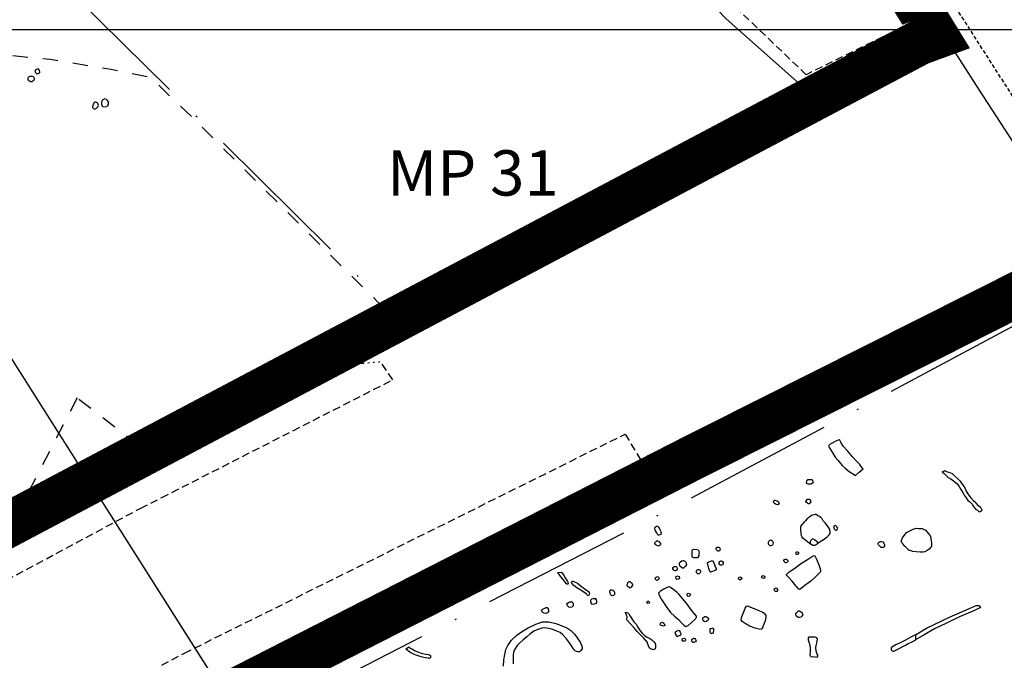
# Model space of a CAD drawing. Extents: x 51071 to 52704, y 46499 to 48274.
# Drawn here: x 51996 to 52061, y 47491 to 47533 of the extents above; entities that cross this region are included whole.
import ezdxf
from ezdxf.enums import TextEntityAlignment as Align

# ---------------------------------------------------------------- set-up
doc = ezdxf.new("R2010")
doc.units = 0
doc.header["$MEASUREMENT"] = 0
for name, pattern in [('7-7', [15, 9.975, -2.475, 0.075, -2.475]), ('DASHED', [0.75, 0.5, -0.25]), ('DOT', [0.25, 0, -0.25]), ('HIDDEN', [0.375, 0.25, -0.125]), ('USTATION5', [2, 1, -1])]:
    doc.linetypes.add(name, pattern=pattern)
for name, color, linetype in [('148R', 7, 'CONTINUOUS'), ('162R', 7, 'CONTINUOUS'), ('195R', 7, 'CONTINUOUS'), ('196R', 7, 'CONTINUOUS'), ('197R', 7, 'CONTINUOUS'), ('198R', 7, 'CONTINUOUS'), ('199R', 7, 'CONTINUOUS'), ('200R', 7, 'CONTINUOUS'), ('201R', 7, 'CONTINUOUS'), ('202R', 7, 'CONTINUOUS'), ('203R', 7, 'CONTINUOUS'), ('204R', 7, 'CONTINUOUS'), ('205R', 7, 'CONTINUOUS'), ('206R', 7, 'CONTINUOUS'), ('207R', 7, 'CONTINUOUS'), ('208R', 7, 'CONTINUOUS'), ('209R', 7, 'CONTINUOUS'), ('219R', 7, 'CONTINUOUS'), ('220R', 7, 'CONTINUOUS'), ('221R', 7, 'CONTINUOUS'), ('222R', 7, 'CONTINUOUS'), ('223R', 7, 'CONTINUOUS'), ('224R', 7, 'CONTINUOUS'), ('225R', 7, 'CONTINUOUS'), ('237R', 7, 'CONTINUOUS'), ('252R', 7, 'CONTINUOUS'), ('252U', 8, 'CONTINUOUS'), ('266R', 7, 'CONTINUOUS'), ('267R', 7, 'CONTINUOUS'), ('268R', 7, 'CONTINUOUS'), ('269R', 7, 'CONTINUOUS'), ('270R', 7, 'CONTINUOUS'), ('271R', 7, 'CONTINUOUS'), ('272R', 7, 'CONTINUOUS'), ('273R', 7, 'CONTINUOUS'), ('274R', 7, 'CONTINUOUS'), ('308R', 7, 'CONTINUOUS'), ('308U', 8, 'CONTINUOUS'), ('310R', 7, 'CONTINUOUS'), ('316R', 7, 'CONTINUOUS'), ('321R', 7, 'CONTINUOUS'), ('336R', 7, 'CONTINUOUS'), ('337R', 7, 'CONTINUOUS'), ('345R', 7, 'CONTINUOUS'), ('346R', 7, 'CONTINUOUS'), ('347R', 7, 'CONTINUOUS'), ('348R', 7, 'CONTINUOUS'), ('349R', 7, 'CONTINUOUS'), ('350R', 7, 'CONTINUOUS'), ('351R', 7, 'CONTINUOUS'), ('352R', 7, 'CONTINUOUS'), ('354R', 7, 'CONTINUOUS'), ('354U', 8, 'CONTINUOUS'), ('356R', 7, 'CONTINUOUS'), ('356U', 8, 'CONTINUOUS'), ('370R', 7, 'CONTINUOUS'), ('373R', 7, 'CONTINUOUS'), ('CHAINAGE', 7, 'CONTINUOUS'), ('INSERT', 6, 'CONTINUOUS'), ('LOE', 1, 'CONTINUOUS'), ('MAXARCH', 5, '7-7'), ('MAXEXTENT', 1, 'CONTINUOUS'), ('MISC', 7, 'CONTINUOUS'), ('MISCU', 2, 'CONTINUOUS'), ('OS', 8, 'CONTINUOUS'), ('QUARRY', 8, 'CONTINUOUS')]:
    doc.layers.add(name, color=color, linetype=linetype)
doc.styles.add('MONOTXT', font='romans.shx', dxfattribs={"height": 0.2})

msp = doc.modelspace()

# ---------------------------------------------------------------- linework, layer by layer
at = {"layer": '148R'}
msp.add_lwpolyline([(52027.702, 47490.159), (52027.719, 47490.572), (52027.776, 47490.936), (52027.848, 47491.252), (52027.981, 47491.532), (52028.223, 47491.873), (52028.571, 47492.203), (52028.889, 47492.435), (52029.337, 47492.705), (52029.833, 47492.93), (52030.272, 47493.084), (52030.697, 47493.085), (52031.172, 47492.981), (52031.524, 47492.85), (52031.895, 47492.686), (52032.154, 47492.51), (52032.395, 47492.272), (52032.587, 47492.037), (52032.771, 47491.746), (52032.864, 47491.542), (52032.898, 47491.387), (52032.907, 47491.306), (52032.811, 47491.185), (52032.725, 47491.117), (52032.616, 47491.105), (52032.522, 47491.118), (52032.439, 47491.165), (52032.356, 47491.27), (52032.251, 47491.439), (52032.076, 47491.702), (52031.877, 47491.971), (52031.616, 47492.243), (52031.442, 47492.381), (52031.238, 47492.483), (52030.969, 47492.592), (52030.692, 47492.659), (52030.429, 47492.689), (52030.23, 47492.674), (52029.961, 47492.595), (52029.701, 47492.468), (52029.435, 47492.285), (52029.23, 47492.091), (52028.989, 47491.893), (52028.749, 47491.684), (52028.609, 47491.522), (52028.494, 47491.36), (52028.381, 47491.176), (52028.332, 47490.933), (52028.327, 47490.672), (52028.327, 47490.317)], dxfattribs=at)
at = {"layer": '162R'}
msp.add_lwpolyline([(52035.779, 47493.74), (52035.854, 47493.722), (52035.937, 47493.68), (52035.994, 47493.615), (52036.096, 47493.471), (52036.338, 47493.098), (52036.475, 47492.93), (52036.625, 47492.704), (52036.753, 47492.498), (52036.881, 47492.342), (52037.048, 47492.197), (52037.211, 47492.088), (52037.386, 47491.979), (52037.534, 47491.892), (52037.66, 47491.774), (52037.75, 47491.655), (52037.77, 47491.538), (52037.76, 47491.381), (52037.734, 47491.312), (52037.651, 47491.248), (52037.571, 47491.251), (52037.431, 47491.3), (52037.362, 47491.358), (52037.295, 47491.501), (52037.26, 47491.623), (52037.24, 47491.731), (52037.136, 47491.861), (52036.967, 47492.03), (52036.798, 47492.202), (52036.56, 47492.453), (52036.328, 47492.718), (52036.084, 47492.981), (52035.911, 47493.181), (52035.875, 47493.236), (52035.866, 47493.285), (52035.893, 47493.382), (52035.889, 47493.457), (52035.815, 47493.582), (52035.781, 47493.701), (52035.779, 47493.737)], close=True, dxfattribs=at)
at = {"layer": '195R'}
msp.add_lwpolyline([(52030.587, 47494.032), (52030.645, 47493.959), (52030.68, 47493.854), (52030.674, 47493.769), (52030.614, 47493.69), (52030.501, 47493.644), (52030.385, 47493.66), (52030.296, 47493.719), (52030.231, 47493.78), (52030.217, 47493.825), (52030.247, 47493.89), (52030.333, 47493.96), (52030.43, 47494.009), (52030.49, 47494.033)], close=True, dxfattribs=at)
at = {"layer": '196R'}
msp.add_lwpolyline([(52032.208, 47494.435), (52032.247, 47494.406), (52032.276, 47494.376), (52032.303, 47494.329), (52032.317, 47494.218), (52032.3, 47494.149), (52032.262, 47494.098), (52032.23, 47494.068), (52032.127, 47494.047), (52032.028, 47494.065), (52031.958, 47494.132), (52031.91, 47494.208), (52031.895, 47494.268), (52031.936, 47494.339), (52032.004, 47494.381), (52032.098, 47494.421), (52032.171, 47494.425)], close=True, dxfattribs=at)
at = {"layer": '197R'}
msp.add_lwpolyline([(52033.78, 47494.654), (52033.802, 47494.625), (52033.839, 47494.549), (52033.861, 47494.443), (52033.856, 47494.367), (52033.837, 47494.315), (52033.777, 47494.276), (52033.643, 47494.252), (52033.574, 47494.253), (52033.536, 47494.261), (52033.523, 47494.301), (52033.485, 47494.445), (52033.48, 47494.534), (52033.495, 47494.575), (52033.549, 47494.612), (52033.647, 47494.633), (52033.738, 47494.649)], close=True, dxfattribs=at)
at = {"layer": '198R'}
msp.add_lwpolyline([(52034.796, 47495.22), (52034.85, 47495.216), (52034.942, 47495.195), (52035.006, 47495.143), (52035.048, 47495.061), (52035.061, 47494.979), (52035.042, 47494.894), (52034.987, 47494.843), (52034.914, 47494.821), (52034.855, 47494.837), (52034.789, 47494.913), (52034.752, 47494.989), (52034.737, 47495.053), (52034.734, 47495.085), (52034.737, 47495.138), (52034.768, 47495.193)], close=True, dxfattribs=at)
at = {"layer": '199R'}
msp.add_lwpolyline([(52036.016, 47495.765), (52036.065, 47495.756), (52036.176, 47495.684), (52036.213, 47495.637), (52036.25, 47495.571), (52036.248, 47495.512), (52036.154, 47495.386), (52036.101, 47495.344), (52036.071, 47495.327), (52036.044, 47495.341), (52035.955, 47495.407), (52035.898, 47495.481), (52035.884, 47495.53), (52035.902, 47495.627), (52035.959, 47495.714), (52035.989, 47495.742)], close=True, dxfattribs=at)
at = {"layer": '200R'}
msp.add_lwpolyline([(52037.894, 47496.098), (52037.951, 47496.083), (52037.994, 47496.026), (52038.008, 47495.975), (52037.996, 47495.913), (52037.953, 47495.867), (52037.888, 47495.841), (52037.833, 47495.844), (52037.787, 47495.885), (52037.762, 47495.929), (52037.748, 47495.979), (52037.776, 47496.019), (52037.811, 47496.054), (52037.856, 47496.075)], close=True, dxfattribs=at)
at = {"layer": '201R'}
msp.add_lwpolyline([(52039.055, 47496.768), (52039.126, 47496.756), (52039.171, 47496.707), (52039.201, 47496.664), (52039.214, 47496.621), (52039.201, 47496.584), (52039.153, 47496.507), (52039.114, 47496.472), (52039.061, 47496.464), (52038.998, 47496.482), (52038.949, 47496.54), (52038.925, 47496.606), (52038.915, 47496.656), (52038.951, 47496.705), (52039, 47496.75)], close=True, dxfattribs=at)
at = {"layer": '202R'}
msp.add_lwpolyline([(52039.624, 47497.145), (52039.714, 47497.107), (52039.773, 47497.048), (52039.807, 47496.96), (52039.819, 47496.883), (52039.791, 47496.808), (52039.714, 47496.733), (52039.63, 47496.657), (52039.563, 47496.658), (52039.462, 47496.716), (52039.399, 47496.765), (52039.37, 47496.817), (52039.356, 47496.902), (52039.366, 47496.991), (52039.425, 47497.067), (52039.502, 47497.128), (52039.59, 47497.148)], close=True, dxfattribs=at)
at = {"layer": '203R'}
msp.add_lwpolyline([(52040.303, 47497.9), (52040.516, 47497.884), (52040.586, 47497.866), (52040.622, 47497.826), (52040.663, 47497.724), (52040.647, 47497.6), (52040.63, 47497.464), (52040.6, 47497.392), (52040.545, 47497.342), (52040.433, 47497.33), (52040.307, 47497.337), (52040.252, 47497.36), (52040.218, 47497.379), (52040.195, 47497.434), (52040.195, 47497.597), (52040.207, 47497.791), (52040.215, 47497.858), (52040.232, 47497.881)], close=True, dxfattribs=at)
at = {"layer": '204R'}
msp.add_lwpolyline([(52041.856, 47498.035), (52041.924, 47498.043), (52041.967, 47498.045), (52042.001, 47498.024), (52042.027, 47497.963), (52042.047, 47497.89), (52042.038, 47497.845), (52042.002, 47497.805), (52041.934, 47497.766), (52041.884, 47497.775), (52041.845, 47497.818), (52041.806, 47497.869), (52041.784, 47497.929), (52041.789, 47497.972), (52041.819, 47498.021)], close=True, dxfattribs=at)
at = {"layer": '205R'}
msp.add_lwpolyline([(52040.643, 47496.567), (52040.696, 47496.542), (52040.731, 47496.509), (52040.747, 47496.459), (52040.749, 47496.405), (52040.698, 47496.317), (52040.659, 47496.28), (52040.613, 47496.261), (52040.562, 47496.273), (52040.511, 47496.315), (52040.474, 47496.367), (52040.464, 47496.406), (52040.476, 47496.449), (52040.505, 47496.509), (52040.539, 47496.547), (52040.598, 47496.565), (52040.631, 47496.566)], close=True, dxfattribs=at)
at = {"layer": '206R'}
msp.add_lwpolyline([(52041.546, 47497.125), (52041.606, 47497.034), (52041.666, 47496.888), (52041.729, 47496.739), (52041.784, 47496.623), (52041.798, 47496.586), (52041.784, 47496.546), (52041.665, 47496.466), (52041.534, 47496.428), (52041.448, 47496.4), (52041.418, 47496.391), (52041.385, 47496.412), (52041.32, 47496.553), (52041.253, 47496.774), (52041.21, 47496.983), (52041.222, 47497.005), (52041.302, 47497.069), (52041.415, 47497.121), (52041.485, 47497.14)], close=True, dxfattribs=at)
at = {"layer": '207R'}
msp.add_lwpolyline([(52042.143, 47497.123), (52042.202, 47497.082), (52042.241, 47497.032), (52042.255, 47496.977), (52042.245, 47496.911), (52042.215, 47496.87), (52042.146, 47496.839), (52042.08, 47496.836), (52042.022, 47496.869), (52041.987, 47496.94), (52041.977, 47496.983), (52041.996, 47497.033), (52042.022, 47497.088), (52042.081, 47497.122), (52042.122, 47497.129)], close=True, dxfattribs=at)
at = {"layer": '208R'}
msp.add_lwpolyline([(52037.863, 47498.455), (52037.91, 47498.447), (52037.979, 47498.409), (52038.042, 47498.362), (52038.091, 47498.288), (52038.101, 47498.25), (52038.101, 47498.21), (52038.066, 47498.167), (52038.001, 47498.116), (52037.969, 47498.11), (52037.881, 47498.143), (52037.796, 47498.201), (52037.721, 47498.273), (52037.718, 47498.328), (52037.737, 47498.375), (52037.771, 47498.394), (52037.806, 47498.406), (52037.828, 47498.439), (52037.867, 47498.454)], close=True, dxfattribs=at)
at = {"layer": '209R'}
msp.add_lwpolyline([(52037.891, 47499.432), (52037.933, 47499.396), (52037.992, 47499.312), (52038.049, 47499.217), (52038.098, 47499.12), (52038.127, 47499.03), (52038.139, 47498.958), (52038.137, 47498.911), (52038.119, 47498.877), (52038.058, 47498.844), (52037.989, 47498.828), (52037.948, 47498.834), (52037.913, 47498.856), (52037.846, 47498.979), (52037.775, 47499.12), (52037.728, 47499.248), (52037.708, 47499.292), (52037.728, 47499.339), (52037.746, 47499.366), (52037.836, 47499.423)], close=True, dxfattribs=at)
at = {"layer": '219R'}
msp.add_lwpolyline([(52044.951, 47496.145), (52044.995, 47496.112), (52045.011, 47496.048), (52044.984, 47495.993), (52044.93, 47495.968), (52044.852, 47495.991), (52044.816, 47496.036), (52044.818, 47496.109), (52044.86, 47496.145), (52044.907, 47496.152)], close=True, dxfattribs=at)
at = {"layer": '220R'}
msp.add_lwpolyline([(52046.423, 47497.245), (52046.479, 47497.229), (52046.516, 47497.183), (52046.529, 47497.145), (52046.526, 47497.087), (52046.462, 47497.028), (52046.412, 47497.006), (52046.377, 47497.002), (52046.278, 47497.112), (52046.277, 47497.165), (52046.319, 47497.217), (52046.356, 47497.237)], close=True, dxfattribs=at)
at = {"layer": '221R'}
msp.add_lwpolyline([(52047.179, 47497.74), (52047.218, 47497.716), (52047.239, 47497.697), (52047.251, 47497.666), (52047.241, 47497.615), (52047.217, 47497.583), (52047.172, 47497.553), (52047.129, 47497.556), (52047.088, 47497.57), (52047.07, 47497.619), (52047.07, 47497.658), (52047.083, 47497.695), (52047.116, 47497.726), (52047.15, 47497.736)], close=True, dxfattribs=at)
at = {"layer": '222R'}
msp.add_lwpolyline([(52045.417, 47498.517), (52045.472, 47498.488), (52045.52, 47498.436), (52045.545, 47498.393), (52045.562, 47498.325), (52045.553, 47498.247), (52045.525, 47498.198), (52045.481, 47498.141), (52045.421, 47498.117), (52045.359, 47498.133), (52045.307, 47498.182), (52045.266, 47498.243), (52045.25, 47498.298), (52045.251, 47498.38), (52045.283, 47498.439), (52045.327, 47498.476), (52045.376, 47498.502)], close=True, dxfattribs=at)
at = {"layer": '223R'}
msp.add_lwpolyline([(52045.839, 47495.291), (52045.852, 47495.236), (52045.852, 47495.167), (52045.809, 47495.113), (52045.728, 47495.113), (52045.661, 47495.162), (52045.637, 47495.218), (52045.652, 47495.287), (52045.682, 47495.315), (52045.732, 47495.33), (52045.783, 47495.327), (52045.818, 47495.314)], close=True, dxfattribs=at)
at = {"layer": '224R'}
msp.add_lwpolyline([(52047.302, 47493.816), (52047.371, 47493.773), (52047.439, 47493.734), (52047.491, 47493.672), (52047.513, 47493.62), (52047.521, 47493.556), (52047.473, 47493.47), (52047.392, 47493.397), (52047.316, 47493.376), (52047.23, 47493.381), (52047.145, 47493.426), (52047.094, 47493.494), (52047.069, 47493.547), (52047.073, 47493.631), (52047.11, 47493.696), (52047.172, 47493.763), (52047.246, 47493.811)], close=True, dxfattribs=at)
at = {"layer": '225R'}
msp.add_lwpolyline([(52047.998, 47492.108), (52048.11, 47492.105), (52048.209, 47492.09), (52048.333, 47492.094), (52048.434, 47492.049), (52048.473, 47491.951), (52048.468, 47491.843), (52048.433, 47491.698), (52048.393, 47491.527), (52048.376, 47491.37), (52048.4, 47491.182), (52048.428, 47491.055), (52048.449, 47490.951), (52048.495, 47490.886), (52048.506, 47490.829), (52048.486, 47490.763), (52048.448, 47490.725), (52048.348, 47490.747), (52048.257, 47490.772), (52048.139, 47490.761), (52048.054, 47490.778), (52048.012, 47490.869), (52048.007, 47490.927), (52048.038, 47491.07), (52048.042, 47491.308), (52048.007, 47491.544), (52047.96, 47491.729), (52047.914, 47491.881), (52047.898, 47491.97), (52047.913, 47492.032), (52047.955, 47492.09)], close=True, dxfattribs=at)
at = {"layer": '237R'}
msp.add_lwpolyline([(52043.394, 47496.062), (52043.464, 47496.029), (52043.479, 47495.972), (52043.46, 47495.916), (52043.433, 47495.888), (52043.351, 47495.861), (52043.298, 47495.896), (52043.276, 47495.963), (52043.287, 47496.01), (52043.313, 47496.045), (52043.35, 47496.066)], close=True, dxfattribs=at)
at = {"layer": '252R'}
for points in [[(52054.998, 47492.228), (52055.72, 47492.675), (52057.261, 47493.41), (52058.621, 47493.997), (52059.017, 47494.164), (52059.188, 47494.164), (52059.26, 47494.139), (52059.299, 47494.087), (52059.26, 47494.019), (52058.914, 47493.835), (52057.918, 47493.422), (52057.057, 47493.015), (52056.266, 47492.639), (52055.57, 47492.226), (52054.995, 47491.894)], [(52054.998, 47492.228), (52054.638, 47492.046), (52054.326, 47491.885), (52054.026, 47491.725), (52053.698, 47491.562), (52053.469, 47491.446), (52053.422, 47491.419), (52053.393, 47491.391), (52053.38, 47491.342), (52053.385, 47491.272), (52053.407, 47491.223), (52053.45, 47491.169), (52053.498, 47491.152), (52053.571, 47491.157), (52053.689, 47491.214), (52053.908, 47491.326), (52054.113, 47491.44), (52054.34, 47491.55), (52054.522, 47491.66), (52054.741, 47491.753), (52054.928, 47491.857), (52054.995, 47491.894)]]:
    msp.add_lwpolyline(points, dxfattribs=at)
at = {"layer": '252U'}
msp.add_lwpolyline([(52054.998, 47492.228), (52054.995, 47491.894)], dxfattribs=at)
at = {"layer": '266R'}
msp.add_lwpolyline([(52037.324, 47494.445), (52037.354, 47494.416), (52037.364, 47494.369), (52037.339, 47494.323), (52037.274, 47494.308), (52037.221, 47494.324), (52037.177, 47494.367), (52037.191, 47494.406), (52037.231, 47494.436), (52037.268, 47494.457), (52037.301, 47494.463)], close=True, dxfattribs=at)
at = {"layer": '267R'}
msp.add_lwpolyline([(52038.144, 47493.052), (52038.189, 47493.065), (52038.262, 47493.043), (52038.319, 47493.008), (52038.347, 47492.96), (52038.37, 47492.919), (52038.39, 47492.895), (52038.378, 47492.86), (52038.307, 47492.812), (52038.244, 47492.825), (52038.15, 47492.856), (52038.105, 47492.867), (52038.077, 47492.908), (52038.087, 47492.971), (52038.117, 47493.014)], close=True, dxfattribs=at)
at = {"layer": '268R'}
msp.add_lwpolyline([(52039.297, 47492.541), (52039.333, 47492.527), (52039.405, 47492.399), (52039.435, 47492.328), (52039.435, 47492.266), (52039.427, 47492.204), (52039.346, 47492.157), (52039.267, 47492.138), (52039.218, 47492.126), (52039.197, 47492.128), (52039.155, 47492.198), (52039.102, 47492.297), (52039.083, 47492.357), (52039.077, 47492.401), (52039.096, 47492.423), (52039.169, 47492.478)], close=True, dxfattribs=at)
at = {"layer": '269R'}
msp.add_lwpolyline([(52039.72, 47491.997), (52039.734, 47491.977), (52039.749, 47491.934), (52039.749, 47491.889), (52039.733, 47491.835), (52039.704, 47491.81), (52039.635, 47491.803), (52039.575, 47491.82), (52039.54, 47491.87), (52039.533, 47491.915), (52039.545, 47491.959), (52039.558, 47491.978), (52039.594, 47491.998), (52039.637, 47492.009)], close=True, dxfattribs=at)
at = {"layer": '270R'}
msp.add_lwpolyline([(52040.275, 47492.004), (52040.318, 47492.009), (52040.365, 47491.989), (52040.417, 47491.933), (52040.446, 47491.887), (52040.454, 47491.843), (52040.411, 47491.778), (52040.35, 47491.744), (52040.281, 47491.726), (52040.245, 47491.733), (52040.202, 47491.778), (52040.169, 47491.841), (52040.167, 47491.891), (52040.161, 47491.897), (52040.176, 47491.931)], close=True, dxfattribs=at)
at = {"layer": '271R'}
msp.add_lwpolyline([(52041.043, 47493.438), (52041.112, 47493.445), (52041.196, 47493.404), (52041.271, 47493.335), (52041.281, 47493.264), (52041.242, 47493.174), (52041.135, 47493.126), (52041.068, 47493.104), (52040.998, 47493.123), (52040.933, 47493.169), (52040.895, 47493.288), (52040.911, 47493.35), (52041.043, 47493.438)], dxfattribs=at)
at = {"layer": '272R'}
msp.add_lwpolyline([(52040.066, 47494.937), (52040.086, 47494.898), (52040.066, 47494.848), (52040.01, 47494.797), (52039.937, 47494.781), (52039.872, 47494.827), (52039.863, 47494.882), (52039.867, 47494.935), (52039.885, 47494.965), (52039.936, 47494.982), (52039.996, 47494.967), (52040.039, 47494.957)], close=True, dxfattribs=at)
at = {"layer": '273R'}
msp.add_lwpolyline([(52039.23, 47496.131), (52039.279, 47496.125), (52039.326, 47496.095), (52039.368, 47496.051), (52039.364, 47496.001), (52039.32, 47495.938), (52039.273, 47495.914), (52039.183, 47495.907), (52039.135, 47495.948), (52039.124, 47495.999), (52039.116, 47496.068), (52039.126, 47496.086), (52039.173, 47496.125)], close=True, dxfattribs=at)
at = {"layer": '274R'}
msp.add_lwpolyline([(52041.381, 47492.641), (52041.397, 47492.66), (52041.495, 47492.664), (52041.564, 47492.664), (52041.588, 47492.653), (52041.6, 47492.622), (52041.611, 47492.502), (52041.593, 47492.397), (52041.593, 47492.355), (52041.585, 47492.34), (52041.521, 47492.324), (52041.446, 47492.327), (52041.414, 47492.352), (52041.383, 47492.422), (52041.383, 47492.541)], close=True, dxfattribs=at)
at = {"layer": '308R'}
msp.add_lwpolyline([(52021.438, 47491.417), (52021.554, 47491.336), (52021.622, 47491.301), (52021.835, 47491.183), (52022.059, 47491.087), (52022.302, 47491.005), (52022.546, 47490.949), (52022.733, 47490.923), (52022.819, 47490.891), (52022.851, 47490.856), (52022.856, 47490.799), (52022.846, 47490.724), (52022.819, 47490.684), (52022.795, 47490.672), (52022.732, 47490.677), (52022.506, 47490.707), (52022.229, 47490.767), (52021.975, 47490.859), (52021.723, 47490.955), (52021.526, 47491.069), (52021.422, 47491.137), (52021.314, 47491.219), (52021.23, 47491.279)], dxfattribs=at)
at = {"layer": '308U'}
msp.add_lwpolyline([(52021.438, 47491.417), (52021.23, 47491.279)], dxfattribs=at)
at = {"layer": '310R'}
msp.add_lwpolyline([(52043.793, 47494.129), (52043.879, 47494.148), (52044.073, 47494.065), (52044.421, 47493.939), (52044.67, 47493.811), (52044.87, 47493.732), (52044.97, 47493.665), (52045.042, 47493.569), (52045.078, 47493.51), (52045.085, 47493.404), (52045.027, 47493.156), (52044.937, 47492.93), (52044.877, 47492.755), (52044.82, 47492.652), (52044.789, 47492.596), (52044.64, 47492.602), (52044.362, 47492.666), (52043.994, 47492.817), (52043.72, 47492.979), (52043.519, 47493.123), (52043.439, 47493.215), (52043.436, 47493.25), (52043.488, 47493.439), (52043.617, 47493.752), (52043.72, 47494.007)], close=True, dxfattribs=at)
at = {"layer": '316R'}
msp.add_lwpolyline([(52037.956, 47494.991), (52038.001, 47494.852), (52038.157, 47494.573), (52038.479, 47494.101), (52038.766, 47493.721), (52039.03, 47493.463), (52039.29, 47493.245), (52039.51, 47493.008), (52039.669, 47492.85), (52039.756, 47492.793), (52039.933, 47492.86), (52040.122, 47493.017), (52040.323, 47493.204), (52040.429, 47493.315), (52040.488, 47493.406), (52040.49, 47493.461), (52040.219, 47493.784), (52039.8, 47494.341), (52039.318, 47494.916), (52039.202, 47495.036), (52038.899, 47495.27), (52038.71, 47495.385), (52038.653, 47495.401), (52038.576, 47495.39), (52038.309, 47495.252), (52038.102, 47495.114)], close=True, dxfattribs=at)
at = {"layer": '321R'}
msp.add_lwpolyline([(52048.282, 47497.487), (52048.336, 47497.462), (52048.44, 47497.248), (52048.594, 47496.863), (52048.684, 47496.606), (52048.697, 47496.49), (52048.702, 47496.414), (52048.684, 47496.39), (52048.364, 47496.069), (52048.051, 47495.787), (52047.756, 47495.555), (52047.443, 47495.316), (52047.352, 47495.259), (52047.307, 47495.242), (52047.244, 47495.268), (52047.088, 47495.455), (52046.834, 47495.778), (52046.526, 47496.091), (52046.448, 47496.188), (52046.439, 47496.211), (52046.438, 47496.234), (52046.636, 47496.399), (52047.002, 47496.658), (52047.376, 47496.934), (52047.837, 47497.229), (52048.179, 47497.442)], close=True, dxfattribs=at)
at = {"layer": '336R'}
msp.add_lwpolyline([(52001.088, 47527.273), (52001.172, 47527.213), (52001.328, 47527.209), (52001.419, 47527.248), (52001.48, 47527.285), (52001.523, 47527.36), (52001.529, 47527.418), (52001.52, 47527.48), (52001.497, 47527.546), (52001.46, 47527.613), (52001.388, 47527.681), (52001.268, 47527.72), (52001.153, 47527.67), (52001.105, 47527.619), (52001.08, 47527.549), (52001.061, 47527.502), (52001.051, 47527.369), (52001.067, 47527.309)], close=True, dxfattribs=at)
at = {"layer": '337R'}
msp.add_lwpolyline([(52000.457, 47527.188), (52000.48, 47527.143), (52000.522, 47527.086), (52000.574, 47527.068), (52000.616, 47527.056), (52000.649, 47527.064), (52000.709, 47527.101), (52000.775, 47527.146), (52000.821, 47527.19), (52000.835, 47527.264), (52000.853, 47527.322), (52000.84, 47527.384), (52000.811, 47527.416), (52000.755, 47527.467), (52000.679, 47527.503), (52000.655, 47527.518), (52000.617, 47527.519), (52000.575, 47527.477), (52000.537, 47527.449), (52000.505, 47527.384), (52000.478, 47527.344)], close=True, dxfattribs=at)
at = {"layer": '345R'}
msp.add_lwpolyline([(51996.444, 47528.858), (51996.382, 47528.848), (51996.345, 47528.87), (51996.298, 47528.882), (51996.243, 47528.918), (51996.206, 47528.953), (51996.189, 47529.011), (51996.184, 47529.061), (51996.193, 47529.112), (51996.213, 47529.154), (51996.234, 47529.183), (51996.268, 47529.208), (51996.316, 47529.226), (51996.388, 47529.237), (51996.455, 47529.229), (51996.518, 47529.204), (51996.547, 47529.181), (51996.559, 47529.147), (51996.572, 47529.116), (51996.583, 47529.082), (51996.593, 47529.051), (51996.597, 47529.01), (51996.586, 47528.98), (51996.514, 47528.904)], close=True, dxfattribs=at)
at = {"layer": '346R'}
msp.add_lwpolyline([(51996.905, 47529.425), (51996.948, 47529.452), (51996.965, 47529.477), (51996.967, 47529.519), (51996.946, 47529.602), (51996.909, 47529.667), (51996.849, 47529.707), (51996.791, 47529.705), (51996.752, 47529.683), (51996.691, 47529.635), (51996.666, 47529.599), (51996.658, 47529.561), (51996.658, 47529.499), (51996.689, 47529.466), (51996.723, 47529.42), (51996.759, 47529.396), (51996.858, 47529.398)], close=True, dxfattribs=at)
at = {"layer": '347R'}
msp.add_lwpolyline([(52045.631, 47500.955), (52045.6, 47501.001), (52045.593, 47501.039), (52045.593, 47501.095), (52045.643, 47501.142), (52045.682, 47501.146), (52045.74, 47501.137), (52045.839, 47501.1), (52045.913, 47501.033), (52045.947, 47500.965), (52045.957, 47500.934), (52045.952, 47500.898), (52045.93, 47500.868), (52045.898, 47500.854), (52045.852, 47500.843), (52045.782, 47500.853), (52045.71, 47500.876)], close=True, dxfattribs=at)
at = {"layer": '348R'}
msp.add_lwpolyline([(52047.739, 47501.027), (52047.735, 47501.069), (52047.763, 47501.132), (52047.818, 47501.2), (52047.844, 47501.225), (52047.896, 47501.224), (52047.943, 47501.212), (52047.971, 47501.205), (52047.997, 47501.19), (52048.036, 47501.119), (52048.053, 47501.054), (52048.049, 47501.024), (52048.028, 47500.972), (52047.981, 47500.93), (52047.943, 47500.908), (52047.89, 47500.918), (52047.844, 47500.942), (52047.784, 47500.995)], close=True, dxfattribs=at)
at = {"layer": '349R'}
msp.add_lwpolyline([(52047.775, 47502.255), (52047.771, 47502.313), (52047.789, 47502.374), (52047.803, 47502.43), (52047.809, 47502.458), (52047.825, 47502.486), (52047.864, 47502.513), (52047.913, 47502.525), (52047.984, 47502.527), (52048.071, 47502.525), (52048.114, 47502.519), (52048.142, 47502.514), (52048.165, 47502.452), (52048.197, 47502.36), (52048.22, 47502.307), (52048.176, 47502.271), (52048.104, 47502.227), (52048.031, 47502.2), (52047.973, 47502.207), (52047.9, 47502.213), (52047.832, 47502.226), (52047.791, 47502.245)], close=True, dxfattribs=at)
at = {"layer": '350R'}
msp.add_lwpolyline([(52049.841, 47499.29), (52049.783, 47499.381), (52049.761, 47499.421), (52049.721, 47499.449), (52049.68, 47499.466), (52049.622, 47499.452), (52049.596, 47499.426), (52049.576, 47499.383), (52049.575, 47499.343), (52049.593, 47499.3), (52049.618, 47499.248), (52049.653, 47499.2), (52049.686, 47499.173), (52049.731, 47499.169), (52049.808, 47499.206), (52049.832, 47499.254)], close=True, dxfattribs=at)
at = {"layer": '351R'}
msp.add_lwpolyline([(52052.656, 47498.082), (52052.589, 47498.141), (52052.546, 47498.195), (52052.521, 47498.245), (52052.524, 47498.283), (52052.554, 47498.338), (52052.622, 47498.395), (52052.688, 47498.422), (52052.748, 47498.417), (52052.825, 47498.382), (52052.899, 47498.299), (52052.936, 47498.197), (52052.948, 47498.124), (52052.926, 47498.064), (52052.893, 47498.022), (52052.853, 47498.006), (52052.793, 47498.009), (52052.725, 47498.025)], close=True, dxfattribs=at)
at = {"layer": '352R'}
msp.add_lwpolyline([(52048.075, 47498.211), (52048.043, 47498.257), (52048.029, 47498.321), (52048.032, 47498.372), (52048.04, 47498.415), (52048.07, 47498.489), (52048.121, 47498.551), (52048.147, 47498.575), (52048.177, 47498.593), (52048.222, 47498.587), (52048.309, 47498.546), (52048.389, 47498.484), (52048.464, 47498.413), (52048.503, 47498.35), (52048.516, 47498.324), (52048.523, 47498.293), (52048.504, 47498.258), (52048.447, 47498.216), (52048.364, 47498.173), (52048.299, 47498.149), (52048.254, 47498.138), (52048.198, 47498.159)], close=True, dxfattribs=at)
at = {"layer": '354R'}
for points in [[(52048.075, 47498.211), (52047.967, 47498.279), (52047.839, 47498.396), (52047.737, 47498.477), (52047.639, 47498.556), (52047.524, 47498.641), (52047.461, 47498.737), (52047.437, 47498.796), (52047.41, 47498.983), (52047.393, 47499.175), (52047.395, 47499.318), (52047.403, 47499.389), (52047.411, 47499.444), (52047.51, 47499.571), (52047.59, 47499.66), (52047.656, 47499.731), (52047.708, 47499.79)], [(52048.81, 47498.486), (52048.743, 47498.432), (52048.641, 47498.352), (52048.574, 47498.298), (52048.526, 47498.276), (52048.509, 47498.262)]]:
    msp.add_lwpolyline(points, dxfattribs=at)
at = {"layer": '354U'}
for points in [[(52048.81, 47498.486), (52048.971, 47498.597), (52049.066, 47498.669), (52049.135, 47498.728), (52049.218, 47498.78), (52049.268, 47498.845), (52049.322, 47498.922), (52049.341, 47498.993), (52049.339, 47499.066), (52049.327, 47499.148), (52049.314, 47499.206), (52049.246, 47499.321), (52049.102, 47499.529), (52049.002, 47499.639), (52048.885, 47499.792), (52048.805, 47499.907), (52048.728, 47499.995), (52048.625, 47500.077), (52048.512, 47500.141), (52048.406, 47500.197), (52048.357, 47500.205), (52048.272, 47500.173), (52048.14, 47500.154), (52048.02, 47500.075), (52047.911, 47499.984), (52047.8, 47499.882), (52047.708, 47499.79)], [(52048.509, 47498.262), (52048.447, 47498.216), (52048.364, 47498.173), (52048.299, 47498.149), (52048.254, 47498.138), (52048.198, 47498.159), (52048.075, 47498.211)]]:
    msp.add_lwpolyline(points, dxfattribs=at)
at = {"layer": '356R'}
for points in [[(52056.77, 47503.03), (52056.902, 47502.918), (52057.022, 47502.782), (52057.162, 47502.662), (52057.201, 47502.621)], [(52057.497, 47502.86), (52057.44, 47502.895), (52057.334, 47502.929), (52057.223, 47502.98), (52057.109, 47503.008), (52057.03, 47503.057), (52056.948, 47503.085), (52056.929, 47503.1)], [(52058.691, 47500.949), (52058.743, 47500.877), (52058.833, 47500.728), (52058.972, 47500.562), (52059.095, 47500.479), (52059.2, 47500.403), (52059.212, 47500.385), (52059.277, 47500.404), (52059.355, 47500.442), (52059.416, 47500.498), (52059.346, 47500.615), (52059.304, 47500.671), (52059.18, 47500.778), (52059.035, 47500.92), (52058.964, 47501.015), (52058.888, 47501.05)]]:
    msp.add_lwpolyline(points, dxfattribs=at)
at = {"layer": '356U'}
for points in [[(52056.77, 47503.03), (52056.929, 47503.1)], [(52057.497, 47502.86), (52057.561, 47502.79), (52057.793, 47502.571), (52057.931, 47502.428), (52058.054, 47502.271), (52058.269, 47501.971), (52058.364, 47501.758), (52058.517, 47501.506), (52058.673, 47501.301), (52058.835, 47501.114), (52058.888, 47501.05)], [(52057.201, 47502.621), (52057.329, 47502.56), (52057.518, 47502.435), (52057.649, 47502.328), (52057.743, 47502.252), (52057.895, 47502.054), (52057.999, 47501.851), (52058.124, 47501.656), (52058.224, 47501.49), (52058.349, 47501.303), (52058.475, 47501.138), (52058.573, 47501.064), (52058.691, 47500.949)]]:
    msp.add_lwpolyline(points, dxfattribs=at)
at = {"layer": '370R'}
msp.add_lwpolyline([(52055.61, 47497.734), (52055.494, 47497.711), (52055.32, 47497.705), (52055.039, 47497.733), (52054.812, 47497.754), (52054.635, 47497.808), (52054.573, 47497.824), (52054.48, 47497.903), (52054.297, 47498.11), (52054.138, 47498.277), (52054.082, 47498.36), (52054.049, 47498.415), (52054.059, 47498.474), (52054.145, 47498.65), (52054.308, 47498.899), (52054.399, 47499.006), (52054.583, 47499.098), (52054.845, 47499.22), (52055.035, 47499.291), (52055.17, 47499.283), (52055.343, 47499.282), (52055.446, 47499.276), (52055.649, 47499.168), (52055.793, 47499.016), (52055.871, 47498.904), (52055.925, 47498.844), (52055.976, 47498.783), (52056.007, 47498.685), (52056.023, 47498.586), (52056.041, 47498.474), (52056.054, 47498.309), (52056.06, 47498.223), (52056.055, 47498.145), (52056.054, 47498.092), (52056.021, 47498.032), (52055.893, 47497.91), (52055.769, 47497.812)], close=True, dxfattribs=at)
at = {"layer": '373R'}
msp.add_lwpolyline([(52051.01, 47502.794), (52051.27, 47502.998), (52051.529, 47503.218), (52051.375, 47503.408), (52051.304, 47503.524), (52051.115, 47503.709), (52050.815, 47504.011), (52050.48, 47504.427), (52050.203, 47504.728), (52050.057, 47504.997), (52049.978, 47505.12), (52049.961, 47505.139), (52049.939, 47505.143), (52049.869, 47505.118), (52049.68, 47505.039), (52049.471, 47504.929), (52049.329, 47504.84), (52049.248, 47504.777), (52049.228, 47504.732), (52049.252, 47504.68), (52049.466, 47504.323), (52049.665, 47503.99), (52049.842, 47503.792), (52050.128, 47503.457), (52050.333, 47503.261), (52050.6, 47503.048)], close=True, dxfattribs=at)
at = {"layer": 'CHAINAGE'}
msp.add_line((52017.356, 47512.789), (51983.576, 47491.367), dxfattribs=at)
msp.add_line((52017.356, 47512.789), (51983.576, 47491.367), dxfattribs=at)
for points in [[(52033.981, 47449.227), (52000.466, 47502.078), (51946.911, 47586.529), (51893.183, 47670.869), (51838.66, 47754.696), (51724.7, 47919.03), (51664.74, 47999.057), (51602.817, 48077.575), (51584.19, 48100.028)], [(52353.973, 46944.625), (52268.237, 47079.824), (52214.683, 47164.275), (52161.128, 47248.725), (52107.574, 47333.176), (52000.466, 47502.078), (51963.438, 47560.468)]]:
    msp.add_lwpolyline(points, dxfattribs=at)
at = {"layer": 'INSERT'}
msp.add_lwpolyline([(51937.601, 47439.09), (52087.201, 47439.09), (52087.201, 47532.29), (51937.601, 47532.29)], close=True, dxfattribs=at)
at = {"layer": 'LOE', "linetype": 'DASHED'}
msp.add_line((52054.346, 47531.639), (52023.968, 47515.277), dxfattribs=at)
msp.add_line((52054.346, 47531.639), (52023.968, 47515.277), dxfattribs=at)
at = {"layer": 'MAXARCH', "flags": 128}
for points in [[(51959.054, 47511.924), (51959.754, 47515.724), (51957.154, 47535.125), (51959.654, 47540.925), (51953.829, 47547.476), (51960.115, 47563.754), (51959.116, 47566.584), (51971.154, 47565.325), (51977.266, 47570.446), (51992.457, 47542.384), (51998.376, 47535.442), (52020.482, 47513.584), (52001.554, 47503.489), (51994.374, 47499.991), (51991.852, 47498.579), (51962.168, 47482.216), (51955.044, 47504.064), (51957.554, 47508.624)], [(52079.541, 47492.256), (52072.249, 47503.684), (52065.237, 47514.672), (52039.771, 47501.082), (52001.644, 47481.526), (51976.713, 47468.244), (51950.217, 47454.973), (51935.42, 47448.18), (51921.06, 47440.08), (51904.7, 47432.66), (51888.02, 47424.52), (51894.8, 47410.28), (51902, 47396.72), (51906.453, 47387.821), (51918.164, 47365.491), (51932.853, 47369.52), (51941.753, 47371.321), (51946.854, 47372.721), (51954.554, 47374.421), (51963.654, 47375.321), (51969.254, 47375.621), (51977.854, 47376.021), (51994.255, 47376.621), (52005.055, 47379.021), (52018.055, 47382.621), (52021.336, 47383.621), (52033.656, 47383.121), (52047.056, 47385.121), (52054.156, 47386.021), (52058.557, 47387.521), (52068.157, 47390.721), (52074.357, 47393.121), (52083.16, 47399.06), (52080.651, 47464.607), (52072.829, 47483.622), (52079.541, 47492.256)]]:
    msp.add_lwpolyline(points, close=True, dxfattribs=at)
at = {"layer": 'MAXEXTENT', "const_width": 3}
for points in [[(52052.113, 47538.77), (52056.367, 47531.863), (52055.253, 47531.455), (51962.168, 47482.216), (51955.044, 47504.064), (51957.554, 47508.624), (51959.053, 47511.922), (51959.754, 47515.724), (51957.154, 47535.125)], [(51859.02, 47363.2), (51874.82, 47369.12), (51890.82, 47375.82), (51896.98, 47378.88), (51906.04, 47385.46), (51905.88, 47388.98), (51902, 47396.72), (51894.8, 47410.28), (51888.02, 47424.52), (51904.7, 47432.66), (51921.06, 47440.08), (51928.32, 47444.02), (51935.42, 47448.18), (51956.817, 47460.108), (51980.937, 47472.287), (51996.755, 47481.523), (52005.055, 47486.023), (52039.956, 47503.824), (52066, 47516.92)]]:
    msp.add_lwpolyline(points, dxfattribs=at)
at = {"layer": 'MISC'}
msp.add_lwpolyline([(52031.275, 47496.359), (52031.473, 47496.083), (52031.601, 47495.913), (52031.707, 47495.777), (52031.809, 47495.685), (52031.886, 47495.613), (52031.942, 47495.605), (52031.983, 47495.614), (52031.996, 47495.638), (52031.98, 47495.731), (52031.935, 47495.816), (52031.79, 47496.026), (52031.66, 47496.231), (52031.549, 47496.385)], dxfattribs=at)
msp.add_lwpolyline([(52032.353, 47495.775), (52032.6, 47495.646), (52032.87, 47495.435), (52033.117, 47495.255), (52033.319, 47495.107), (52033.381, 47495.037), (52033.385, 47494.94), (52033.359, 47494.862), (52033.32, 47494.825), (52033.266, 47494.835), (52033.207, 47494.916), (52033.04, 47495.038), (52032.812, 47495.188), (52032.56, 47495.354), (52032.351, 47495.507), (52032.218, 47495.645), (52032.203, 47495.708), (52032.219, 47495.758), (52032.27, 47495.784), (52032.322, 47495.787)], close=True, dxfattribs=at)
at = {"layer": 'MISCU'}
msp.add_lwpolyline([(52031.275, 47496.359), (52031.549, 47496.385)], dxfattribs=at)
at = {"layer": 'OS', "linetype": 'Continuous'}
for points in [[(52005.055, 47588.026), (52048.356, 47544.125), (52051.456, 47540.325), (52056.616, 47532.365), (52059.226, 47528.315), (52064.047, 47520.874)], [(52005.055, 47571.726), (52042.456, 47533.025), (52047.916, 47528.204)], [(52056.616, 47532.365), (52047.916, 47528.204), (52047.756, 47528.125), (52041.456, 47524.724), (52005.055, 47505.424)], [(52066.617, 47516.904), (52039.956, 47503.824), (52005.055, 47486.023)], [(51950.354, 47475.623), (51990.855, 47497.924), (51994.355, 47500.024), (51994.515, 47500.104), (52005.055, 47505.424)]]:
    msp.add_lwpolyline(points, dxfattribs=at)
at = {"layer": 'OS', "linetype": 'HIDDEN'}
msp.add_lwpolyline([(52049.756, 47546.095), (52079.357, 47499.924), (52106.758, 47456.623), (52121.058, 47436.522), (52149.559, 47396.121), (52171.659, 47361.52), (52210.16, 47301.119), (52263.962, 47216.116), (52309.863, 47144.415), (52360.764, 47064.113), (52401.695, 46998.511)], dxfattribs=at)
at = {"layer": 'OS', "linetype": 'DASHED'}
for points in [[(52051.356, 47537.825), (52054.856, 47532.825), (52047.756, 47529.325), (52043.156, 47533.725)], [(52005.055, 47501.324), (52020.356, 47509.124), (52019.556, 47510.324)], [(52005.055, 47490.224), (52006.555, 47491.024), (52035.756, 47505.524), (52036.956, 47503.524)], [(51786.149, 47386.421), (51786.149, 47384.421), (51815.35, 47400.021), (51856.951, 47422.422), (51898.652, 47444.422), (51919.053, 47454.923), (51967.654, 47481.323), (52003.655, 47500.624), (52005.055, 47501.324)]]:
    msp.add_lwpolyline(points, dxfattribs=at)
at = {"layer": 'OS', "linetype": 'DOT'}
for points in [[(52005.055, 47504.924), (52005.555, 47505.224), (52007.855, 47506.424), (52010.255, 47507.524), (52014.555, 47509.224), (52015.655, 47509.524), (52017.255, 47510.024), (52018.355, 47510.224), (52019.556, 47510.324)], [(51786.149, 47386.421), (51803.85, 47396.021), (51827.251, 47409.021), (51841.051, 47416.722), (51861.451, 47427.722), (51866.052, 47430.022), (51870.752, 47432.222), (51875.352, 47434.422), (51884.052, 47439.022), (51885.952, 47440.222), (51889.552, 47442.822), (51891.452, 47444.122), (51893.252, 47445.322), (51895.152, 47446.422), (51897.252, 47447.522), (51901.552, 47449.223), (51917.453, 47455.923), (51963.554, 47481.723), (51994.155, 47498.624), (51996.455, 47499.924), (52001.055, 47502.524), (52003.255, 47503.924), (52005.055, 47504.924)], [(52036.956, 47503.524), (52010.155, 47489.824), (52005.055, 47487.124)]]:
    msp.add_lwpolyline(points, dxfattribs=at)
at = {"layer": 'QUARRY', "linetype": 'USTATION5', "flags": 128}
msp.add_lwpolyline([(51999.443, 47507.918), (51996.19, 47501.653), (51992.648, 47499.763), (51988.257, 47497.495), (51984.761, 47495.396), (51981.453, 47492.943), (51978.136, 47495.518), (51974.788, 47498.304), (51976.66, 47501.63), (51978.539, 47504.387), (51979.628, 47506.124), (51982.042, 47509.944), (51984.998, 47513.859), (51987.233, 47516.359), (51989.962, 47519.469), (51992.129, 47521.985), (51993.892, 47523.601), (51994.411, 47524.168), (51991.305, 47527.297), (51987.863, 47530.775), (51992.873, 47530.815), (51997.658, 47530.357), (52001.687, 47529.691), (52004.296, 47529.163), (52007.163, 47526.407), (52007.163, 47526.407), (52009.164, 47524.408), (52009.164, 47524.408), (52009.164, 47524.408), (52019.387, 47514.251), (52020.043, 47513.603), (52020.043, 47513.603), (52020.043, 47513.603), (52012.56, 47509.722), (52012.56, 47509.722), (52003.362, 47504.886)], close=True, dxfattribs=at)

# ---------------------------------------------------------------- texts
at = {"layer": 'OS', "linetype": 'DOT', "style": 'MONOTXT'}
msp.add_text('MP 31', height=3.0001, dxfattribs=at).set_placement((52031.351, 47521.324), align=Align.RIGHT)

doc.saveas('drawing.dxf')
